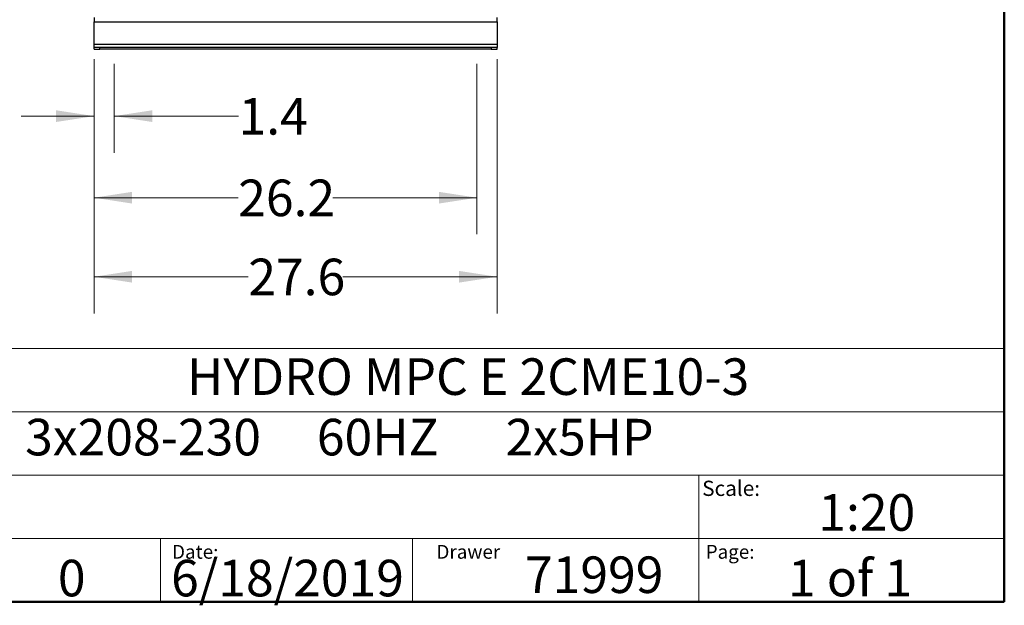
# Model space of a CAD drawing. Units: inches. Extents: x 0.4 to 10.6, y 0.4 to 8.1.
# Drawn here: x 7.2 to 10.6, y 0.4 to 2.4 of the extents above; entities that cross this region are included whole.
import ezdxf

# ---------------------------------------------------------------- set-up
doc = ezdxf.new("R2010")
doc.units = ezdxf.units.IN
doc.header["$MEASUREMENT"] = 0
doc.styles.add('SLDTEXTSTYLE0', font='TXT', dxfattribs={"width": 0.75})
doc.styles.add('SLDTEXTSTYLE1', font='TXT', dxfattribs={"width": 0.666667})
doc.styles.add('SLDTEXTSTYLE2', font='TXT', dxfattribs={"width": 0.655172})
doc.dimstyles.new('SLDDIMSTYLE0', dxfattribs={"dimtxt": 0.125, "dimasz": 0.13, "dimexe": 0, "dimexo": 0.0625, "dimgap": 0.03125, "dimtad": 0, "dimtih": 1, "dimtoh": 1, "dimdec": 1, "dimlfac": 20, "dimrnd": 1e-09, "dimzin": 12, "dimdsep": 46, "dimtxsty": 'SLDTEXTSTYLE0', "dimsah": 1, "dimcen": 0.09, "dimadec": 0, "dimazin": 3, "dimtfac": 1, "dimtmove": 0, "dimatfit": 0, "dimfxl": 0, "dimfrac": 2, "dimtolj": 1, "dimtzin": 12, "dimarcsym": 0})
doc.dimstyles.new('SLDDIMSTYLE1', dxfattribs={"dimtxt": 0.125, "dimasz": 0.13, "dimexe": 0, "dimexo": 0.0625, "dimgap": 0.03125, "dimtad": 0, "dimtih": 1, "dimtoh": 1, "dimdec": 1, "dimlfac": 20, "dimrnd": 1e-09, "dimzin": 12, "dimdsep": 46, "dimtxsty": 'SLDTEXTSTYLE0', "dimsah": 1, "dimcen": 0.09, "dimadec": 0, "dimazin": 3, "dimtfac": 1, "dimtofl": 0, "dimtmove": 0, "dimatfit": 3, "dimfxl": 0, "dimfrac": 2, "dimtolj": 1, "dimtzin": 12, "dimarcsym": 0})

# ---------------------------------------------------------------- blocks, each defined once
blk = doc.blocks.new('_D')
at = {"color": 7, "linetype": 'Continuous', "lineweight": 18}
for p, q in [((7.4935, 2.2328), (7.4935, 1.9287)), ((7.5624, 2.2328), (7.5624, 1.9287)), ((7.4935, 2.0537), (7.2435, 2.0537)), ((7.5624, 2.0537), (7.9876, 2.0537))]:
    blk.add_line(p, q, dxfattribs=at)
for points in [[(7.4935, 2.0537), (7.3635, 2.0737), (7.3635, 2.0337)], [(7.5624, 2.0537), (7.6924, 2.0337), (7.6924, 2.0737)]]:
    blk.add_solid(points, dxfattribs=at)
at = {"color": 7, "linetype": 'Continuous', "lineweight": 18, "insert": (7.9876, 2.1156), "char_height": 0.125, "attachment_point": 1, "style": 'SLDTEXTSTYLE0'}
blk.add_mtext('1.4', dxfattribs=at)
blk = doc.blocks.new('_D_1')
at = {"color": 7, "linetype": 'Continuous', "lineweight": 18}
for p, q in [((7.4935, 2.2328), (7.4935, 1.6499)), ((8.8026, 2.2328), (8.8026, 1.6499)), ((7.4935, 1.7749), (7.9864, 1.7749)), ((8.8026, 1.7749), (8.3097, 1.7749))]:
    blk.add_line(p, q, dxfattribs=at)
for points in [[(7.4935, 1.7749), (7.6235, 1.7549), (7.6235, 1.7949)], [(8.8026, 1.7749), (8.6726, 1.7949), (8.6726, 1.7549)]]:
    blk.add_solid(points, dxfattribs=at)
at = {"color": 7, "linetype": 'Continuous', "lineweight": 18, "insert": (7.9864, 1.8368), "char_height": 0.125, "attachment_point": 1, "style": 'SLDTEXTSTYLE0'}
blk.add_mtext('26.2', dxfattribs=at)
blk = doc.blocks.new('_D_2')
at = {"color": 7, "linetype": 'Continuous', "lineweight": 18}
for p, q in [((7.4935, 2.2486), (7.4935, 1.3797)), ((8.8715, 2.2486), (8.8715, 1.3797)), ((7.4935, 1.5047), (8.0209, 1.5047)), ((8.8715, 1.5047), (8.3442, 1.5047))]:
    blk.add_line(p, q, dxfattribs=at)
for points in [[(7.4935, 1.5047), (7.6235, 1.4847), (7.6235, 1.5247)], [(8.8715, 1.5047), (8.7415, 1.5247), (8.7415, 1.4847)]]:
    blk.add_solid(points, dxfattribs=at)
at = {"color": 7, "linetype": 'Continuous', "lineweight": 18, "insert": (8.0209, 1.5666), "char_height": 0.125, "attachment_point": 1, "style": 'SLDTEXTSTYLE0'}
blk.add_mtext('27.6', dxfattribs=at)

msp = doc.modelspace()

# ---------------------------------------------------------------- linework, layer by layer
at = {"color": 7, "linetype": 'Continuous', "lineweight": 50}
for p, q in [((10.6063, 8.1063), (10.6063, 0.3937)), ((10.6063, 0.3937), (0.3937, 0.3937))]:
    msp.add_line(p, q, dxfattribs=at)
at = {"color": 7, "linetype": 'Continuous', "lineweight": 25}
for p, q in [((7.4935, 2.3911), (7.4935, 2.3754)), ((8.8715, 2.3754), (8.8715, 2.3911)), ((7.4935, 2.3754), (8.8715, 2.3754)), ((7.4935, 2.2986), (7.4935, 2.3754)), ((8.8715, 2.3754), (8.8715, 2.2986)), ((8.8715, 2.2986), (7.4935, 2.2986)), ((7.4935, 2.2887), (7.4935, 2.2986)), ((8.8715, 2.2986), (8.8715, 2.2887)), ((7.4935, 2.2828), (7.4935, 2.2887)), ((7.5132, 2.2887), (7.4935, 2.2887)), ((7.4935, 2.2828), (7.5132, 2.2828)), ((7.5132, 2.2828), (7.5132, 2.2887)), ((8.8518, 2.2887), (7.5132, 2.2887)), ((8.8518, 2.2828), (7.5132, 2.2828)), ((8.8518, 2.2887), (8.8518, 2.2828)), ((8.8715, 2.2887), (8.8518, 2.2887)), ((8.8518, 2.2828), (8.8715, 2.2828)), ((8.8715, 2.2828), (8.8715, 2.2887))]:
    msp.add_line(p, q, dxfattribs=at)
at = {"color": 7, "linetype": 'Continuous', "lineweight": 18}
for p, q in [((0.3937, 1.2598), (10.6063, 1.2598)), ((5.4724, 1.0433), (10.6063, 1.0433)), ((5.4724, 0.8268), (10.6063, 0.8268)), ((9.5616, 0.8268), (9.5616, 0.6102)), ((5.4724, 0.6102), (10.6063, 0.6102)), ((7.7202, 0.6102), (7.7202, 0.3937)), ((8.5821, 0.6102), (8.5821, 0.3937)), ((9.5616, 0.6102), (9.5616, 0.3937))]:
    msp.add_line(p, q, dxfattribs=at)

# ---------------------------------------------------------------- texts
at = {"color": 7, "linetype": 'Continuous', "lineweight": 0, "attachment_point": 1}
for s, insert, char_height, style in [('HYDRO MPC E 2CME10-3', (7.8114, 1.2259), 0.125, 'SLDTEXTSTYLE0'), ('3x208-230     60HZ      2x5HP', (7.2576, 1.0192), 0.125, 'SLDTEXTSTYLE2'), ('Scale:', (9.573, 0.8077), 0.05208, 'SLDTEXTSTYLE0'), ('1:20', (9.9703, 0.7617), 0.125, 'SLDTEXTSTYLE0'), ('Date:', (7.76, 0.5883), 0.04724, 'SLDTEXTSTYLE0'), ('Drawer', (8.6643, 0.5883), 0.04724, 'SLDTEXTSTYLE0'), ('Page:', (9.585, 0.5883), 0.04724, 'SLDTEXTSTYLE0'), ('0', (7.3696, 0.5374), 0.125, 'SLDTEXTSTYLE0'), ('6/18/2019', (7.7568, 0.5374), 0.125, 'SLDTEXTSTYLE0'), ('71999', (8.9672, 0.5488), 0.125, 'SLDTEXTSTYLE0'), ('1 of 1', (9.8665, 0.5374), 0.125, 'SLDTEXTSTYLE1')]:
    msp.add_mtext(s, dxfattribs=dict(at, insert=insert, char_height=char_height, style=style))

# ---------------------------------------------------------------- dimensions: what is measured, and where the dimension line sits
at = {"color": 7, "linetype": 'Continuous', "lineweight": 18}
for base, p1, p2, dimstyle, picture, middle in [((8.8715, 1.5047), (7.4935, 2.2986), (8.8715, 2.2986), 'SLDDIMSTYLE1', '_D_2', (8.1825, 1.5047)), ((7.5624, 2.0537), (7.4935, 2.2828), (7.5624, 2.2828), 'SLDDIMSTYLE0', '_D', (8.1031, 2.0537)), ((8.8026, 1.7749), (7.4935, 2.2828), (8.8026, 2.2828), 'SLDDIMSTYLE1', '_D_1', (8.1481, 1.7749))]:
    dim = msp.add_linear_dim(base=base, p1=p1, p2=p2, dimstyle=dimstyle, dxfattribs=at)
    dim.commit()
    dim.dimension.update_dxf_attribs({"geometry": picture, "text_midpoint": middle, "dimtype": 160})

doc.saveas('drawing.dxf')
